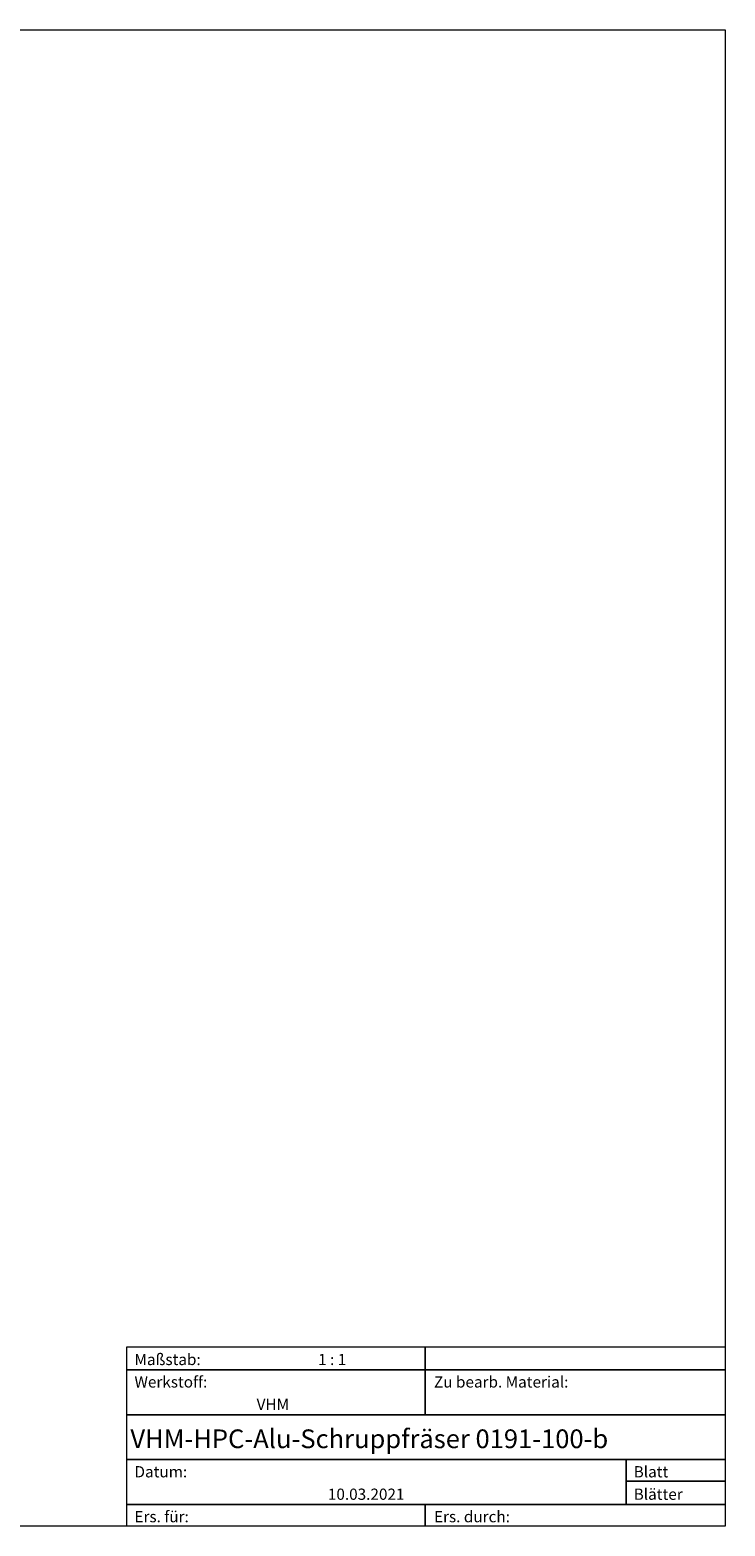
# Model space of a CAD drawing. Units: millimetres. Extents: x -135 to 143, y -100 to 100.
# Drawn here: x 51 to 143, y -100 to 100 of the extents above; entities that cross this region are included whole.
import ezdxf

# ---------------------------------------------------------------- set-up
doc = ezdxf.new("R2010")
doc.units = ezdxf.units.MM
doc.header["$MEASUREMENT"] = 0
doc.layers.add('Rahmen', color=7, linetype='Continuous', lineweight=0)
doc.layers.add('Text', color=7, linetype='Continuous', lineweight=0)
doc.styles.get("Standard").update_dxf_attribs({"font": 'Arial'})

msp = doc.modelspace()

# ---------------------------------------------------------------- linework, layer by layer
at = {"layer": 'Rahmen'}
for points in [[(-134.552, 99.8176), (143.3695, 99.8176), (143.3695, -100.0546), (-134.552, -100.0546)], [(63.4619, -76.103), (103.3125, -76.103), (103.3125, -79.2002), (63.4619, -79.2002)], [(103.3125, -76.103), (143.3695, -76.103), (143.3695, -79.2002), (103.3125, -79.2002)], [(63.4619, -79.2002), (103.3125, -79.2002), (103.3125, -85.1881), (63.4619, -85.1881)], [(103.3125, -79.2002), (143.3695, -79.2002), (143.3695, -85.1881), (103.3125, -85.1881)], [(63.4619, -85.1881), (143.3695, -85.1881), (143.3695, -91.176), (63.4619, -91.176)], [(63.4619, -91.176), (130.1548, -91.176), (130.1548, -97.1639), (63.4619, -97.1639)], [(130.1548, -91.176), (143.3695, -91.176), (143.3695, -94.0667), (130.1548, -94.0667)], [(130.1548, -94.0667), (143.3695, -94.0667), (143.3695, -97.1639), (130.1548, -97.1639)], [(63.4619, -97.1639), (103.3125, -97.1639), (103.3125, -100.0546), (63.4619, -100.0546)], [(103.3125, -97.1639), (143.3695, -97.1639), (143.3695, -100.0546), (103.3125, -100.0546)]]:
    msp.add_lwpolyline(points, close=True, dxfattribs=at)

# ---------------------------------------------------------------- texts
at = {"layer": 'Text'}
for s, height, p in [('Maßstab:', 1.5, (64.5, -78.5486)), ('1 : 1', 1.5, (89.0222, -78.5486)), ('Werkstoff:', 1.5, (64.5, -81.5486)), ('Zu bearb. Material:', 1.5, (104.5, -81.5486)), ('VHM', 1.5, (80.8158, -84.5486)), ('VHM-HPC-Alu-Schruppfräser 0191-100-b', 2.5, (63.9592, -89.6444)), ('Blatt', 1.5, (131.1667, -93.5486)), ('Datum:', 1.5, (64.5, -93.5486)), ('10.03.2021', 1.5, (90.3292, -96.5486)), ('Blätter', 1.5, (131.1667, -96.5486)), ('Ers. für:', 1.5, (64.5, -99.5486)), ('Ers. durch:', 1.5, (104.5, -99.5486))]:
    msp.add_text(s, height=height, dxfattribs=at).set_placement(p)

doc.saveas('drawing.dxf')
